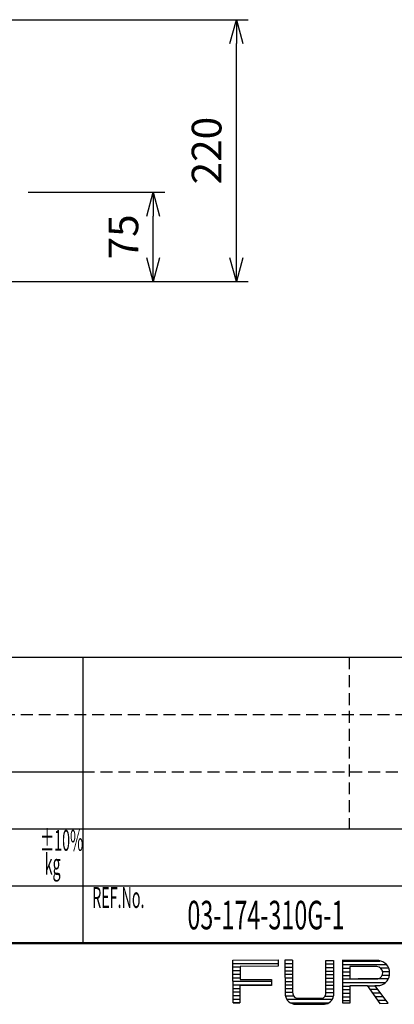
# Model space of a CAD drawing. Units: millimetres. Extents: x -2830 to -21, y 118 to 2057.
# Drawn here: x -1182 to -867, y 123 to 950 of the extents above; entities that cross this region are included whole.
import ezdxf
from ezdxf.enums import TextEntityAlignment as Align

# ---------------------------------------------------------------- set-up
doc = ezdxf.new("R2010")
doc.units = ezdxf.units.MM
doc.header["$LTSCALE"] = 10
doc.linetypes.add('HIDDEN', pattern=[1.5, 1, -0.5])
doc.layers.get('0').update_dxf_attribs({"lineweight": 25})
doc.layers.add('02', color=3, linetype='Continuous')
doc.layers.add('03', color=2, linetype='Continuous')
doc.layers.add('1', color=4, linetype='Continuous', lineweight=15)
doc.styles.get("Standard").update_dxf_attribs({"font": 'simplex.shx', "bigfont": 'extfont.shx'})
doc.dimstyles.new('FURUNO$0', dxfattribs={"dimtxt": 2.5, "dimasz": 2, "dimexe": 1, "dimexo": 1, "dimgap": 1.25, "dimtad": 3, "dimdec": 4, "dimdsep": 46, "dimtxsty": 'Standard', "dimblk": 'OPEN30', "dimcen": 0, "dimclrd": 4, "dimclre": 4, "dimclrt": 4, "dimadec": 4, "dimazin": 2, "dimtm": 1e-09, "dimtfac": 0.8, "dimtdec": 4, "dimtmove": 0, "dimatfit": 0, "dimldrblk": 'OPEN30', "dimfxl": 0, "dimtvp": 1, "dimtolj": 1, "dimtzin": 0, "dimarcsym": 0})

# ---------------------------------------------------------------- blocks, each defined once
blk = doc.blocks.new('_Open30')
at = {"color": 0, "lineweight": -2}
for p, q in [((-1, 0.268), (0, 0)), ((0, 0), (-1, -0.268)), ((0, 0), (-1, 0))]:
    blk.add_line(p, q, dxfattribs=at)
blk = doc.blocks.new('*D12')
at = {"layer": '1', "color": 4, "lineweight": -2}
for p, q in [((-1175, 805), (-1060, 805)), ((-1070, 750), (-1070, 785)), ((-1277.27, 730), (-1060, 730))]:
    blk.add_line(p, q, dxfattribs=at)
at = {"layer": 'Defpoints', "color": 0}
for p in [(-1185, 805), (-1070, 805), (-1287.27, 730)]:
    blk.add_point(p, dxfattribs=at)
at = {"layer": '1', "color": 4, "lineweight": -2, "xscale": 20, "yscale": 20, "zscale": 20}
for p, rotation in [((-1070, 805), 90), ((-1070, 730), 270)]:
    blk.add_blockref('_Open30', p, dxfattribs=dict(at, rotation=rotation))
at = {"layer": '1', "color": 4, "insert": (-1095, 767.5), "char_height": 25, "attachment_point": 5, "rotation": 90}
blk.add_mtext('\\A1;75', dxfattribs=at)
blk = doc.blocks.new('*D13')
at = {"layer": '1', "color": 4, "lineweight": -2}
for p, q in [((-1480, 950), (-990, 950)), ((-1000, 750), (-1000, 930)), ((-1277.27, 730), (-990, 730))]:
    blk.add_line(p, q, dxfattribs=at)
at = {"layer": 'Defpoints', "color": 0}
for p in [(-1490, 950), (-1000, 950), (-1287.27, 730)]:
    blk.add_point(p, dxfattribs=at)
at = {"layer": '1', "color": 4, "lineweight": -2, "xscale": 20, "yscale": 20, "zscale": 20}
for p, rotation in [((-1000, 950), 90), ((-1000, 730), 270)]:
    blk.add_blockref('_Open30', p, dxfattribs=dict(at, rotation=rotation))
at = {"layer": '1', "color": 4, "insert": (-1025, 840), "char_height": 25, "attachment_point": 5, "rotation": 90}
blk.add_mtext('\\A1;220', dxfattribs=at)

msp = doc.modelspace()

# ---------------------------------------------------------------- linework, layer by layer
at = {"layer": '02', "lineweight": 30}
for p, q in [((-41.17541, 414.20324), (-1481.18952, 414.20324)), ((-1002.81947, 159.86331), (-964.81355, 160.09728)), ((-1002.75685, 123.98587), (-1002.81947, 159.86331)), ((-964.81355, 160.09728), (-964.80405, 154.65661)), ((-952.70482, 159.94062), (-959.1051, 159.92945)), ((-959.1051, 159.92945), (-958.953, 130.41233)), ((-952.70441, 159.70521), (-959.10395, 159.70521)), ((-952.70482, 159.94062), (-952.65827, 133.27066)), ((-924.80685, 132.09245), (-924.71403, 159.68213)), ((-924.71403, 159.68213), (-918.36404, 159.69321)), ((-918.36404, 159.69321), (-918.31196, 129.84826)), ((-910.84411, 159.83842), (-910.78133, 123.86953)), ((-880.22638, 159.54134), (-910.84411, 159.83842)), ((-910.84277, 159.07043), (-879.27745, 159.07043)), ((-1002.81464, 157.09728), (-964.80831, 157.09728)), ((-1002.80941, 154.09728), (-996.80382, 154.09728)), ((-1002.80417, 151.09728), (-996.79858, 151.09728)), ((-964.80405, 154.65661), (-996.8047, 154.60076)), ((-996.8047, 154.60076), (-996.78571, 143.72196)), ((-952.69915, 156.69321), (-959.08843, 156.69321)), ((-952.69392, 153.69321), (-959.07297, 153.69321)), ((-952.68868, 150.69321), (-959.05751, 150.69321)), ((-924.74428, 150.69321), (-918.34834, 150.69321)), ((-924.73418, 153.69321), (-918.35357, 153.69321)), ((-924.72409, 156.69321), (-918.35881, 156.69321)), ((-910.83753, 156.07043), (-874.15378, 156.07043)), ((-910.8323, 153.07043), (-904.43199, 153.07043)), ((-910.82706, 150.07043), (-904.42676, 150.07043)), ((-881.77427, 154.45101), (-904.43434, 154.41146)), ((-904.43434, 154.41146), (-904.41627, 144.05843)), ((-872.18697, 153.07043), (-878.7544, 153.07043)), ((-871.39337, 150.07043), (-877.08974, 150.07043)), ((-1002.79893, 148.09728), (-996.79335, 148.09728)), ((-1002.7937, 145.09728), (-996.78811, 145.09728)), ((-1002.78846, 142.09728), (-970.43147, 142.09728)), ((-996.78571, 143.72196), (-970.40626, 143.72736)), ((-970.40626, 143.72736), (-970.48432, 138.68024)), ((-952.68344, 147.69321), (-959.04205, 147.69321)), ((-952.67821, 144.69321), (-959.02659, 144.69321)), ((-952.67297, 141.69321), (-959.01113, 141.69321)), ((-924.77455, 141.69321), (-918.33263, 141.69321)), ((-924.76446, 144.69321), (-918.33786, 144.69321)), ((-924.75437, 147.69321), (-918.3431, 147.69321)), ((-910.82182, 147.07043), (-904.42152, 147.07043)), ((-910.81659, 144.07043), (-904.41629, 144.07043)), ((-910.81133, 141.05843), (-874.90939, 141.05843)), ((-904.41627, 144.05843), (-881.06456, 144.09919)), ((-872.5297, 144.07043), (-897.54078, 144.07043)), ((-871.49752, 147.07043), (-877.49449, 147.07043)), ((-1002.78323, 139.09728), (-970.47787, 139.09728)), ((-1002.77799, 136.09728), (-996.94538, 136.09728)), ((-1002.77275, 133.09728), (-996.94014, 133.09728)), ((-970.48432, 138.68024), (-996.94981, 138.63404)), ((-996.94981, 138.63404), (-996.92439, 124.06971)), ((-952.65726, 132.69321), (-959.09818, 132.69321)), ((-952.66774, 138.69321), (-958.99567, 138.69321)), ((-952.6625, 135.69321), (-958.98021, 135.69321)), ((-924.80483, 132.69321), (-918.31692, 132.69321)), ((-924.79474, 135.69321), (-918.32216, 135.69321)), ((-924.78465, 138.69321), (-918.32739, 138.69321)), ((-910.8061, 138.05843), (-904.3992, 138.05843)), ((-910.80086, 135.05843), (-904.35876, 135.05843)), ((-904.40677, 138.6203), (-889.87642, 138.4704)), ((-904.20808, 123.88101), (-904.40677, 138.6203)), ((-889.87642, 138.4704), (-879.29843, 123.3987)), ((-883.16092, 138.05843), (-889.58728, 138.05843)), ((-880.92609, 135.05843), (-887.48175, 135.05843)), ((-883.47614, 138.48157), (-879.32477, 138.48882)), ((-872.37979, 123.58604), (-883.47614, 138.48157)), ((-1002.76752, 130.09728), (-996.93491, 130.09728)), ((-1002.76228, 127.09728), (-996.92967, 127.09728)), ((-1002.75705, 124.09728), (-996.92443, 124.09728)), ((-951.83174, 129.69321), (-958.78856, 129.69321)), ((-919.50242, 126.69321), (-957.37081, 126.69321)), ((-949.01633, 127.83887), (-928.25898, 127.8751)), ((-925.26892, 129.69321), (-918.36601, 129.69321)), ((-910.79562, 132.05843), (-904.31831, 132.05843)), ((-910.79039, 129.05843), (-904.27787, 129.05843)), ((-910.78515, 126.05843), (-904.23743, 126.05843)), ((-878.69126, 132.05843), (-885.37622, 132.05843)), ((-876.45642, 129.05843), (-883.27068, 129.05843)), ((-874.22159, 126.05843), (-881.16515, 126.05843)), ((-996.92439, 124.06971), (-1002.75685, 123.98587)), ((-922.77137, 123.69321), (-953.82439, 123.69321)), ((-949.87232, 122.74975), (-925.82846, 122.79171)), ((-910.78133, 123.86953), (-904.20808, 123.88101)), ((-879.29843, 123.3987), (-872.37979, 123.58604))]:
    msp.add_line(p, q, dxfattribs=at)
at = {"layer": '02'}
for p, q in [((-1129.17541, 414.20324), (-1129.17541, 174.20324)), ((-1481.18952, 318.20324), (-1129.17541, 318.20324)), ((-1481.18952, 270.20324), (-761.17541, 270.20324)), ((-1481.18952, 222.20324), (-761.17541, 222.20324))]:
    msp.add_line(p, q, dxfattribs=at)
at = {"layer": '02', "linetype": 'HIDDEN'}
for p, q in [((-905.17541, 414.20324), (-905.17541, 270.20324)), ((-1481.18952, 366.20324), (-761.17541, 366.20324)), ((-1129.17541, 318.20324), (-761.17541, 318.20324))]:
    msp.add_line(p, q, dxfattribs=at)
at = {"layer": '02', "lineweight": 50}
msp.add_line((-2791.17541, 174.20324), (-41.17541, 174.20324), dxfattribs=at)
at = {"layer": '02', "lineweight": 30}
for centre, radius, start, end in [((-881.7753, 148.92904), 10.7251, 283.207, 81.6974), ((-882.14793, 149.22557), 5.23885, 281.9349, 85.9116), ((-947.98453, 132.46602), 4.74231, 170.2361, 257.4359), ((-949.71651, 132.14549), 9.39764, 190.6245, 269.0504), ((-928.43632, 131.54255), 3.67111, 272.7695, 8.6234), ((-926.531, 131.0709), 8.30938, 274.8506, 351.5442)]:
    msp.add_arc(centre, radius, start, end, dxfattribs=at)

# ---------------------------------------------------------------- texts
at = {"layer": '02', "linetype": 'Continuous', "width": 0.5}
for s, p in [('%%P10%%%', (-1165.17541, 246.20324)), ('kg', (-1161.17541, 226.20324)), ('REF.No.', (-1121.17541, 198.20324))]:
    msp.add_text(s, height=17.6, dxfattribs=at).set_placement(p, align=Align.BOTTOM_LEFT)
at = {"layer": '03', "width": 0.6}
msp.add_text('03-174-310G-1', height=24, dxfattribs=at).set_placement((-1041.17541, 178.20324), align=Align.BOTTOM_LEFT)

# ---------------------------------------------------------------- dimensions: what is measured, and where the dimension line sits
at = {"layer": '1'}
for base, p2, picture, middle in [((-1000, 950), (-1490, 950), '*D13', (-1025, 840)), ((-1070, 805), (-1185, 805), '*D12', (-1095, 767.5))]:
    dim = msp.add_linear_dim(base=base, p1=(-1287.27011, 730), p2=p2, angle=90, dimstyle='FURUNO$0', override={"dimscale": 10}, dxfattribs=at)
    dim.commit()
    dim.dimension.update_dxf_attribs({"geometry": picture, "text_midpoint": middle})

doc.saveas('drawing.dxf')
